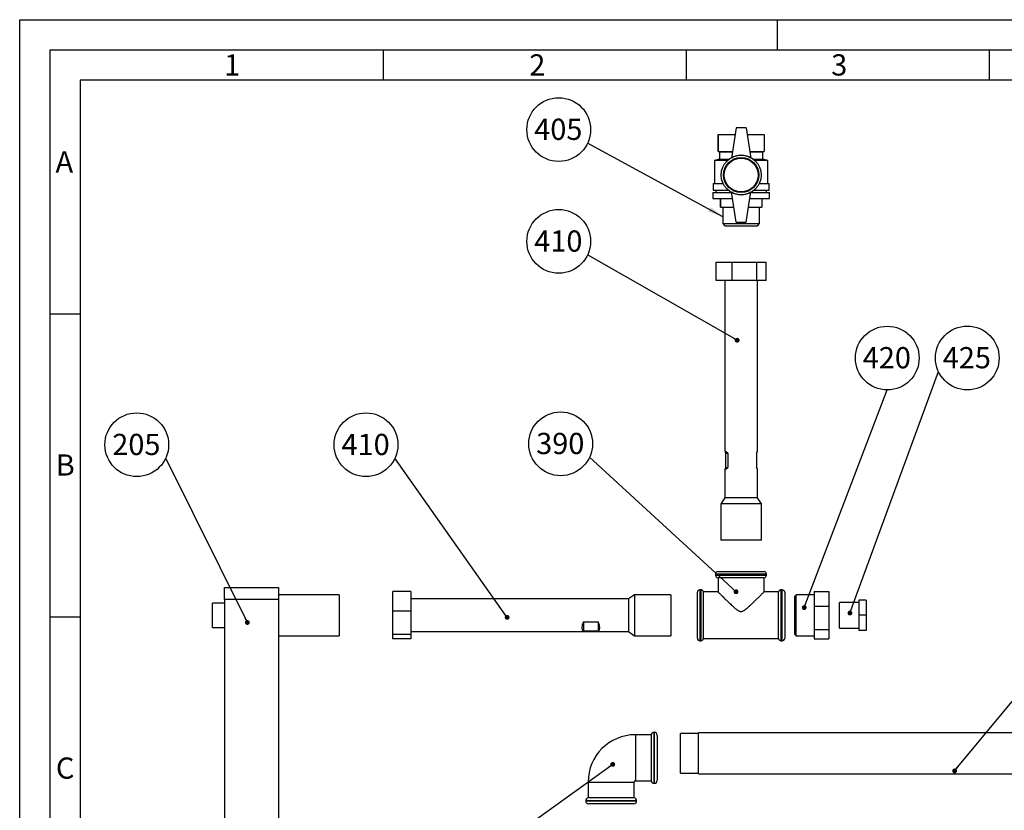
# Paper-space layout 'Blatt4' of a CAD drawing. Units: millimetres. Extents: x 0 to 420, y 0 to 297.
# Drawn here: x 0 to 162, y 167 to 297 of the extents above; entities that cross this region are included whole.
import ezdxf

# ---------------------------------------------------------------- set-up
doc = ezdxf.new("R2010")
doc.units = ezdxf.units.MM
for name, color, linetype in [('1', 7, 'Continuous'), ('61', 7, 'Continuous'), ('62', 7, 'Continuous')]:
    doc.layers.add(name, color=color, linetype=linetype)
doc.styles.add('SLDTEXTSTYLE0', font='TXT', dxfattribs={"width": 0.75})
doc.styles.add('SLDTEXTSTYLE1', font='TXT', dxfattribs={"width": 0.605})
doc.dimstyles.new('SLDDIMSTYLE4', dxfattribs={"dimtxt": 0.18, "dimasz": 2.5, "dimexe": 0, "dimexo": 0.0625, "dimgap": 0, "dimtad": 0, "dimtih": 1, "dimtoh": 1, "dimdec": 0, "dimrnd": 1e-09, "dimzin": 0, "dimdsep": 46, "dimtxsty": 'Standard', "dimsah": 1, "dimcen": 0.09, "dimadec": 0, "dimazin": 0, "dimtfac": 2.5, "dimtdec": 0, "dimtofl": 0, "dimtmove": 0, "dimatfit": 3, "dimfxl": 1, "dimfrac": 2, "dimtolj": 1, "dimtzin": 0, "dimarcsym": 0})
doc.dimstyles.new('SLDDIMSTYLE5', dxfattribs={"dimtxt": 0.18, "dimasz": 0.8, "dimexe": 0, "dimexo": 0.0625, "dimgap": 0, "dimtad": 0, "dimtih": 1, "dimtoh": 1, "dimdec": 0, "dimrnd": 1e-09, "dimzin": 0, "dimdsep": 46, "dimtxsty": 'Standard', "dimblk1": 'DOT', "dimblk2": 'DOT', "dimsah": 1, "dimcen": 0.09, "dimadec": 0, "dimazin": 0, "dimtfac": 0.8, "dimtdec": 0, "dimtofl": 0, "dimtmove": 0, "dimatfit": 3, "dimldrblk": 'DOT', "dimfxl": 1, "dimfrac": 2, "dimtolj": 1, "dimtzin": 0, "dimarcsym": 0})

# ---------------------------------------------------------------- blocks, each defined once
blk = doc.blocks.new('SW_NOTE_21')
at = {"layer": '1', "color": 0}
blk.add_circle((-4.77, 2.23), 5.26, dxfattribs=at)
at = {"layer": '1', "color": 0, "insert": (-4.84, 4.03), "char_height": 3.5, "attachment_point": 2, "style": 'SLDTEXTSTYLE1'}
blk.add_mtext('205', dxfattribs=at)
blk = doc.blocks.new('_DOT')
at = {"color": 0, "linetype": 'ByBlock', "lineweight": -2}
blk.add_line((-0.5, 0), (-1, 0), dxfattribs=at)
at = {"color": 0, "linetype": 'ByBlock', "const_width": 0.5}
blk.add_lwpolyline([(-0.25, 0, 1), (0.25, 0, 1)], format="xyb", close=True, dxfattribs=at)
blk = doc.blocks.new('SW_NOTE_40')
at = {"layer": '1', "color": 0}
blk.add_circle((-4.77, 2.23), 5.26, dxfattribs=at)
at = {"layer": '1', "color": 0, "insert": (-4.84, 4.03), "char_height": 3.5, "attachment_point": 2, "style": 'SLDTEXTSTYLE1'}
blk.add_mtext('410', dxfattribs=at)
blk = doc.blocks.new('SW_NOTE_41')
at = {"layer": '1', "color": 0}
blk.add_circle((-4.77, 2.23), 5.26, dxfattribs=at)
at = {"layer": '1', "color": 0, "insert": (-4.84, 4.03), "char_height": 3.5, "attachment_point": 2, "style": 'SLDTEXTSTYLE1'}
blk.add_mtext('390', dxfattribs=at)
blk = doc.blocks.new('SW_NOTE_42')
at = {"layer": '1', "color": 0}
blk.add_circle((-4.77, 2.23), 5.26, dxfattribs=at)
at = {"layer": '1', "color": 0, "insert": (-4.84, 4.03), "char_height": 3.5, "attachment_point": 2, "style": 'SLDTEXTSTYLE1'}
blk.add_mtext('410', dxfattribs=at)
blk = doc.blocks.new('SW_NOTE_43')
at = {"layer": '1', "color": 0}
blk.add_circle((-4.77, 2.23), 5.26, dxfattribs=at)
at = {"layer": '1', "color": 0, "insert": (-4.84, 4.03), "char_height": 3.5, "attachment_point": 2, "style": 'SLDTEXTSTYLE1'}
blk.add_mtext('405', dxfattribs=at)
blk = doc.blocks.new('SW_NOTE_44')
at = {"layer": '1', "color": 0}
blk.add_circle((0, 5.26), 5.26, dxfattribs=at)
at = {"layer": '1', "color": 0, "insert": (-0.07, 7.07), "char_height": 3.5, "attachment_point": 2, "style": 'SLDTEXTSTYLE1'}
blk.add_mtext('420', dxfattribs=at)
blk = doc.blocks.new('SW_NOTE_45')
at = {"layer": '1', "color": 0}
blk.add_circle((4.77, 2.23), 5.26, dxfattribs=at)
at = {"layer": '1', "color": 0, "insert": (4.7, 4.03), "char_height": 3.5, "attachment_point": 2, "style": 'SLDTEXTSTYLE1'}
blk.add_mtext('425', dxfattribs=at)

psp = doc.layouts.new('Blatt4')

# ---------------------------------------------------------------- linework, layer by layer
at = {"color": 7, "linetype": 'Continuous', "lineweight": 30}
for p, q in [((115.25, 278.08), (115.25, 275.28)), ((115.25, 278.08), (118.08, 278.08)), ((115.25, 275.28), (115.25, 278.08)), ((115.25, 278.08), (115.25, 278.08)), ((118.25, 279.18), (117.45, 274.18)), ((119.85, 279.18), (118.25, 279.18)), ((119.85, 279.18), (120.65, 274.18)), ((120.03, 278.08), (122.85, 278.08)), ((122.85, 278.08), (122.85, 275.28)), ((115.25, 275.28), (115.45, 275.18)), ((115.25, 275.28), (117.63, 275.28)), ((115.25, 275.28), (115.25, 275.28)), ((115.45, 275.18), (115.45, 273.98)), ((115.45, 275.18), (117.61, 275.18)), ((120.48, 275.28), (122.85, 275.28)), ((120.49, 275.18), (122.65, 275.18)), ((122.65, 275.18), (122.85, 275.28)), ((122.65, 273.98), (122.65, 275.18)), ((115.45, 273.98), (114.65, 273.78)), ((114.65, 273.78), (114.65, 269.98)), ((116.79, 273.78), (114.65, 273.78)), ((115.45, 273.98), (117.02, 273.98)), ((121.09, 273.98), (122.65, 273.98)), ((123.45, 273.78), (121.32, 273.78)), ((123.45, 273.78), (122.65, 273.98)), ((123.45, 269.98), (123.45, 273.78)), ((114.45, 269.98), (114.45, 268.88)), ((114.45, 269.98), (116.07, 269.98)), ((122.04, 269.98), (123.65, 269.98)), ((123.65, 268.88), (123.65, 269.98)), ((114.35, 268.48), (114.35, 267.48)), ((114.35, 268.48), (117.47, 268.48)), ((114.45, 268.88), (116.9, 268.88)), ((114.85, 268.88), (114.85, 268.48)), ((118.25, 263.58), (117.45, 268.58)), ((119.85, 263.58), (120.65, 268.58)), ((120.64, 268.48), (123.75, 268.48)), ((121.21, 268.88), (123.65, 268.88)), ((123.25, 268.48), (123.25, 268.88)), ((123.75, 267.48), (123.75, 268.48)), ((114.35, 267.48), (117.63, 267.48)), ((115.65, 267.48), (115.65, 266.08)), ((115.65, 266.08), (115.65, 267.48)), ((115.65, 267.48), (115.65, 267.48)), ((120.48, 267.48), (123.75, 267.48)), ((122.45, 267.48), (122.45, 266.08)), ((115.65, 266.08), (117.85, 266.08)), ((115.65, 266.08), (115.65, 266.08)), ((116.05, 266.08), (116.05, 263.38)), ((120.25, 266.08), (122.45, 266.08)), ((122.05, 263.38), (122.05, 266.08)), ((116.05, 263.38), (116.35, 262.98)), ((116.05, 263.38), (122.05, 263.38)), ((118.25, 263.58), (119.85, 263.58)), ((121.75, 262.98), (122.05, 263.38)), ((116.35, 262.98), (121.75, 262.98)), ((114.95, 254), (114.95, 257)), ((114.95, 257), (117.54, 257)), ((117.54, 254), (117.54, 257)), ((117.54, 257), (121.65, 257)), ((121.65, 254), (121.65, 257)), ((121.65, 257), (123.16, 257)), ((123.16, 254), (123.16, 257)), ((117.54, 254), (114.95, 254)), ((116.36, 254), (116.36, 225.78)), ((121.65, 254), (117.54, 254)), ((123.16, 254), (121.65, 254)), ((121.74, 225.78), (121.74, 254)), ((116.5, 223.12), (116.5, 225.52)), ((116.5, 225.52), (116.87, 225.52)), ((116.87, 225.52), (116.87, 223.12)), ((121.61, 223.12), (121.61, 225.52)), ((116.36, 222.86), (116.36, 218.12)), ((116.5, 223.12), (116.87, 223.12)), ((121.74, 218.12), (121.74, 222.86)), ((116.36, 218.12), (115.68, 217.12)), ((119.46, 218.12), (116.36, 218.12)), ((121.74, 218.12), (119.46, 218.12)), ((122.43, 217.12), (121.74, 218.12)), ((115.68, 217.12), (115.68, 211.12)), ((119.56, 217.12), (115.68, 217.12)), ((122.43, 217.12), (119.56, 217.12)), ((122.43, 211.12), (122.43, 217.12)), ((119.56, 211.12), (115.68, 211.12)), ((122.43, 211.12), (119.56, 211.12)), ((114.83, 205.55), (114.83, 205.35)), ((115.23, 205.95), (122.83, 205.95)), ((115.23, 204.95), (115.23, 202.6)), ((122.83, 204.95), (115.23, 204.95)), ((122.83, 202.6), (122.83, 204.95)), ((123.23, 205.35), (123.23, 205.55)), ((33.79, 203.35), (42.71, 203.35)), ((33.79, 201.35), (33.79, 203.35)), ((42.71, 203.35), (42.71, 201.35)), ((52.71, 202.12), (42.71, 202.12)), ((52.71, 202.12), (52.71, 195.38)), ((64.56, 202.65), (61.56, 202.65)), ((61.56, 199.45), (61.56, 202.65)), ((64.56, 202.65), (64.56, 199.45)), ((101.44, 202.13), (100.44, 201.44)), ((107.44, 202.13), (101.44, 202.13)), ((101.44, 202.13), (101.44, 195.38)), ((107.44, 202.13), (107.44, 195.38)), ((111.83, 194.95), (111.83, 202.55)), ((112.43, 202.95), (112.23, 202.95)), ((115.23, 202.6), (112.83, 202.6)), ((112.83, 198.75), (112.83, 202.6)), ((125.23, 202.6), (122.82, 202.6)), ((125.23, 198.75), (125.23, 202.6)), ((125.83, 202.95), (125.62, 202.95)), ((126.23, 202.55), (126.23, 198.75)), ((128.1, 202.12), (127.9, 201.92)), ((127.9, 198.36), (127.9, 201.92)), ((131.1, 202.12), (128.1, 202.12)), ((128.1, 198.33), (128.1, 202.12)), ((131.1, 202.65), (131.1, 200.27)), ((131.1, 202.65), (133.5, 202.65)), ((133.5, 202.65), (133.5, 200.27)), ((33.79, 200.75), (31.79, 200.75)), ((31.79, 198.75), (31.79, 200.75)), ((42.71, 201.35), (33.79, 201.35)), ((33.79, 201.35), (33.79, 100.35)), ((42.71, 201.35), (42.71, 100.35)), ((100.44, 201.44), (64.56, 201.44)), ((100.44, 201.44), (100.44, 196.06)), ((131.1, 200.27), (133.5, 200.27)), ((131.1, 200.27), (131.1, 196.38)), ((133.5, 200.27), (133.5, 196.38)), ((138.48, 200.85), (135.28, 200.85)), ((135.28, 198.75), (135.28, 200.85)), ((139.68, 201.25), (138.48, 201.25)), ((138.48, 201.25), (138.48, 198.75)), ((139.68, 201.25), (139.68, 198.75)), ((31.79, 196.75), (31.79, 198.75)), ((61.56, 195.56), (61.56, 199.45)), ((64.56, 199.45), (61.56, 199.45)), ((64.56, 199.45), (64.56, 195.56)), ((112.83, 194.9), (112.83, 198.75)), ((125.23, 194.9), (125.23, 198.75)), ((126.23, 198.75), (126.23, 194.95)), ((127.9, 195.58), (127.9, 198.36)), ((128.1, 195.38), (128.1, 198.33)), ((135.28, 196.65), (135.28, 198.75)), ((139.68, 198.75), (138.48, 198.75)), ((138.48, 198.75), (138.48, 196.25)), ((139.68, 198.75), (139.68, 196.25)), ((31.79, 196.75), (33.79, 196.75)), ((93.04, 197.68), (95.44, 197.68)), ((93.04, 197.68), (93.04, 196.13)), ((95.44, 197.68), (95.44, 196.13)), ((135.28, 196.65), (138.48, 196.65)), ((42.71, 195.38), (52.71, 195.38)), ((64.56, 195.56), (61.56, 195.56)), ((61.56, 194.86), (61.56, 195.56)), ((64.56, 196.06), (100.44, 196.06)), ((64.56, 195.56), (64.56, 194.86)), ((95.44, 196.13), (93.04, 196.13)), ((100.44, 196.06), (101.44, 195.38)), ((101.44, 195.38), (107.44, 195.38)), ((127.9, 195.58), (128.1, 195.38)), ((128.1, 195.38), (131.1, 195.38)), ((131.1, 196.38), (133.5, 196.38)), ((131.1, 196.38), (131.1, 194.86)), ((133.5, 196.38), (133.5, 194.86)), ((139.68, 196.25), (138.48, 196.25)), ((64.56, 194.86), (61.56, 194.86)), ((112.23, 194.55), (112.43, 194.55)), ((112.83, 194.9), (125.23, 194.9)), ((125.62, 194.55), (125.83, 194.55)), ((131.1, 194.86), (133.5, 194.86)), ((104.2, 179.04), (101.6, 179.04)), ((104.2, 179.04), (104.2, 171.44)), ((104.7, 179.44), (104.69, 179.44)), ((105.2, 178.94), (105.2, 171.54)), ((112.03, 179.26), (109.03, 179.26)), ((109.03, 172.72), (109.03, 179.26)), ((180.03, 179.36), (112.03, 179.36)), ((112.03, 172.62), (112.03, 179.36)), ((109.03, 172.72), (112.03, 172.72)), ((112.03, 172.62), (180.03, 172.62)), ((93.8, 171.24), (93.8, 168.64)), ((101.4, 168.64), (101.4, 171.24)), ((101.6, 171.44), (104.2, 171.44)), ((104.69, 171.04), (104.7, 171.04)), ((93.4, 168.15), (93.4, 168.14)), ((101.4, 168.64), (93.8, 168.64)), ((97.6, 167.64), (93.9, 167.64)), ((101.3, 167.64), (97.6, 167.64)), ((101.8, 168.14), (101.8, 168.15))]:
    psp.add_line(p, q, dxfattribs=at)
at = {"color": 1, "linetype": 'Continuous', "lineweight": 30}
for p, q in [((123.23, 205.55), (114.83, 205.55)), ((114.83, 205.35), (119.03, 205.35)), ((119.03, 205.35), (123.23, 205.35)), ((112.23, 202.95), (112.23, 194.55)), ((112.43, 194.55), (112.43, 202.95)), ((125.62, 202.95), (125.62, 198.75)), ((125.83, 198.75), (125.83, 202.95)), ((125.62, 198.75), (125.62, 194.55)), ((125.83, 194.55), (125.83, 198.75)), ((101.6, 179.04), (101.6, 175.24)), ((104.69, 179.44), (104.69, 171.04)), ((104.7, 171.04), (104.7, 179.44)), ((101.6, 175.24), (101.6, 171.44)), ((93.8, 171.24), (97.6, 171.24)), ((97.6, 171.24), (101.4, 171.24)), ((97.6, 168.15), (93.4, 168.15)), ((93.4, 168.14), (97.6, 168.14)), ((101.8, 168.15), (97.6, 168.15)), ((97.6, 168.14), (101.8, 168.14))]:
    psp.add_line(p, q, dxfattribs=at)
at = {"color": 7, "linetype": 'Continuous', "lineweight": 30}
for radius in [3.3, 2.9, 2.8]:
    psp.add_circle((119.05, 271.38), radius, dxfattribs=at)
for centre, radius, start, end in [((119.05, 271.41), 3.2, 60, 120), ((119.05, 271.35), 3.2, 240, 300), ((115.23, 205.55), 0.4, 90, 180), ((115.23, 205.35), 0.4, 180, 270), ((122.83, 205.55), 0.4, 0, 90), ((122.83, 205.35), 0.4, 270, 0), ((112.23, 202.55), 0.4, 90, 180), ((112.43, 202.55), 0.4, 7.1808, 90), ((125.62, 202.55), 0.4, 90, 172.8192), ((125.83, 202.55), 0.4, 360, 90), ((112.23, 194.95), 0.4, 180, 270), ((112.43, 194.95), 0.4, 270, 352.8192), ((125.62, 194.95), 0.4, 187.1808, 270), ((125.83, 194.95), 0.4, 270, 0), ((101.6, 171.24), 7.8, 90, 180), ((104.69, 178.94), 0.5, 90, 168.463), ((104.7, 178.94), 0.5, 0, 90), ((101.6, 171.24), 0.2, 90, 180), ((104.69, 171.54), 0.5, 191.537, 270), ((104.7, 171.54), 0.5, 270, 0), ((93.9, 168.15), 0.5, 101.537, 180), ((93.9, 168.14), 0.5, 180, 270), ((101.3, 168.14), 0.5, 270, 0), ((101.3, 168.15), 0.5, 0, 78.463)]:
    psp.add_arc(centre, radius, start, end, dxfattribs=at)
for centre, major_axis, ratio, start_param, end_param in [((119.05, 223.12), (2.68, -2.68), 0.075883, 2.597237, 3.534473), ((119.05, 223.12), (2.68, 2.68), 0.075883, 5.890305, 6.207447), ((119.05, 225.52), (2.68, 2.68), 0.075883, 2.748713, 3.685949), ((119.05, 225.52), (2.68, -2.68), 0.075883, 0.075738, 0.39288), ((95.44, 198.75), (2.53, 2.53), 0.360842, 2.326674, 3.26391), ((93.04, 198.75), (-2.53, 2.53), 0.360842, 3.019276, 3.956512)]:
    psp.add_ellipse(centre, major_axis=major_axis, ratio=ratio, start_param=start_param, end_param=end_param, dxfattribs=at)
for points, knots in [([(115.23, 202.6), (115.23, 202.6), (115.22, 202.61), (115.24, 202.59), (115.27, 202.56), (115.32, 202.51), (115.4, 202.43), (115.52, 202.32), (115.62, 202.21), (115.76, 202.08), (115.91, 201.93), (116.09, 201.75), (116.31, 201.54), (116.56, 201.29), (116.83, 201.03), (117.12, 200.76), (117.42, 200.48), (117.7, 200.22), (118.02, 199.93), (118.29, 199.7), (118.55, 199.53), (118.7, 199.45), (118.83, 199.4), (118.94, 199.38), (119, 199.37), (119.03, 199.37)], [0, 0, 0, 0, 0.013779, 0.0492, 0.085208, 0.117911, 0.184079, 0.21757, 0.261827, 0.306429, 0.351989, 0.397827, 0.458473, 0.51959, 0.581989, 0.644752, 0.707728, 0.770998, 0.819145, 0.899738, 0.926647, 0.953791, 0.971839, 0.990307, 1, 1, 1, 1]), ([(119.03, 199.37), (119.07, 199.38), (119.17, 199.38), (119.32, 199.44), (119.55, 199.56), (119.79, 199.74), (120.03, 199.94), (120.29, 200.16), (120.6, 200.44), (120.9, 200.72), (121.13, 200.95), (121.32, 201.14), (121.53, 201.34), (121.76, 201.55), (121.97, 201.76), (122.15, 201.94), (122.3, 202.08), (122.42, 202.21), (122.53, 202.32), (122.65, 202.43), (122.76, 202.54), (122.82, 202.6), (122.82, 202.6), (122.82, 202.6)], [0, 0, 0, 0, 0.020372, 0.041658, 0.069992, 0.133569, 0.17081, 0.208133, 0.283222, 0.359853, 0.398425, 0.437076, 0.490581, 0.544349, 0.599059, 0.654159, 0.694812, 0.735684, 0.777333, 0.819292, 0.88793, 0.957994, 1, 1, 1, 1])]:
    psp.add_open_spline(points, degree=3, knots=knots, dxfattribs=at)
at = {"layer": '61'}
for p, q in [((0, 0), (0, 297)), ((0, 297), (420, 297))]:
    psp.add_line(p, q, dxfattribs=at)
at = {"layer": '61', "color": 7, "linetype": 'Continuous', "lineweight": 30}
for p, q in [((415, 292), (5, 292)), ((5, 292), (5, 5))]:
    psp.add_line(p, q, dxfattribs=at)
at = {"layer": '61', "color": 7, "linetype": 'Continuous'}
for p, q in [((410, 287), (10, 287)), ((10, 287), (10, 10))]:
    psp.add_line(p, q, dxfattribs=at)
at = {"layer": '62', "color": 7, "linetype": 'Continuous'}
for p, q in [((125, 297), (125, 292)), ((60, 292), (60, 287)), ((110, 292), (110, 287)), ((160, 292), (160, 287)), ((5, 248.5), (10, 248.5)), ((5, 198.5), (10, 198.5))]:
    psp.add_line(p, q, dxfattribs=at)

# ---------------------------------------------------------------- block references
at = {"layer": '1', "color": 7}
for name, p in [('SW_NOTE_43', (93.72, 276.64)), ('SW_NOTE_42', (93.72, 258.2)), ('SW_NOTE_44', (143.16, 235.92)), ('SW_NOTE_45', (151.59, 238.96)), ('SW_NOTE_21', (24.09, 224.65)), ('SW_NOTE_40', (61.92, 224.65)), ('SW_NOTE_41', (94.04, 224.81))]:
    psp.add_blockref(name, p, dxfattribs=at)

# ---------------------------------------------------------------- texts
at = {"layer": '62', "char_height": 3.5, "attachment_point": 2, "style": 'SLDTEXTSTYLE0'}
for s, insert in [('1', (35.07, 291.29)), ('2', (85.41, 291.29)), ('3', (135.23, 291.29)), ('A', (7.37, 275.29)), ('B', (7.52, 225.29)), ('C', (7.5, 175.29))]:
    psp.add_mtext(s, dxfattribs=dict(at, insert=insert))

# ---------------------------------------------------------------- leaders
at = {"layer": '1', "color": 7}
for points, dimstyle in [([(116.05, 264.5), (93.72, 276.64)], 'SLDDIMSTYLE4'), ([(118.39, 244.12), (93.72, 258.2)], 'SLDDIMSTYLE5'), ([(137, 199.12), (151.59, 238.96)], 'SLDDIMSTYLE5'), ([(129.46, 200.02), (143.16, 235.92)], 'SLDDIMSTYLE5'), ([(37.57, 197.56), (24.09, 224.65)], 'SLDDIMSTYLE5'), ([(80.43, 198.41), (61.92, 224.65)], 'SLDDIMSTYLE5'), ([(118.21, 202.63), (94.04, 224.81)], 'SLDDIMSTYLE5'), ([(154.27, 173.08), (182.11, 206.69)], 'SLDDIMSTYLE5'), ([(97.86, 174.15), (80.52, 161.7)], 'SLDDIMSTYLE5')]:
    psp.add_leader(points, dimstyle=dimstyle, dxfattribs=at)

doc.saveas('drawing.dxf')
